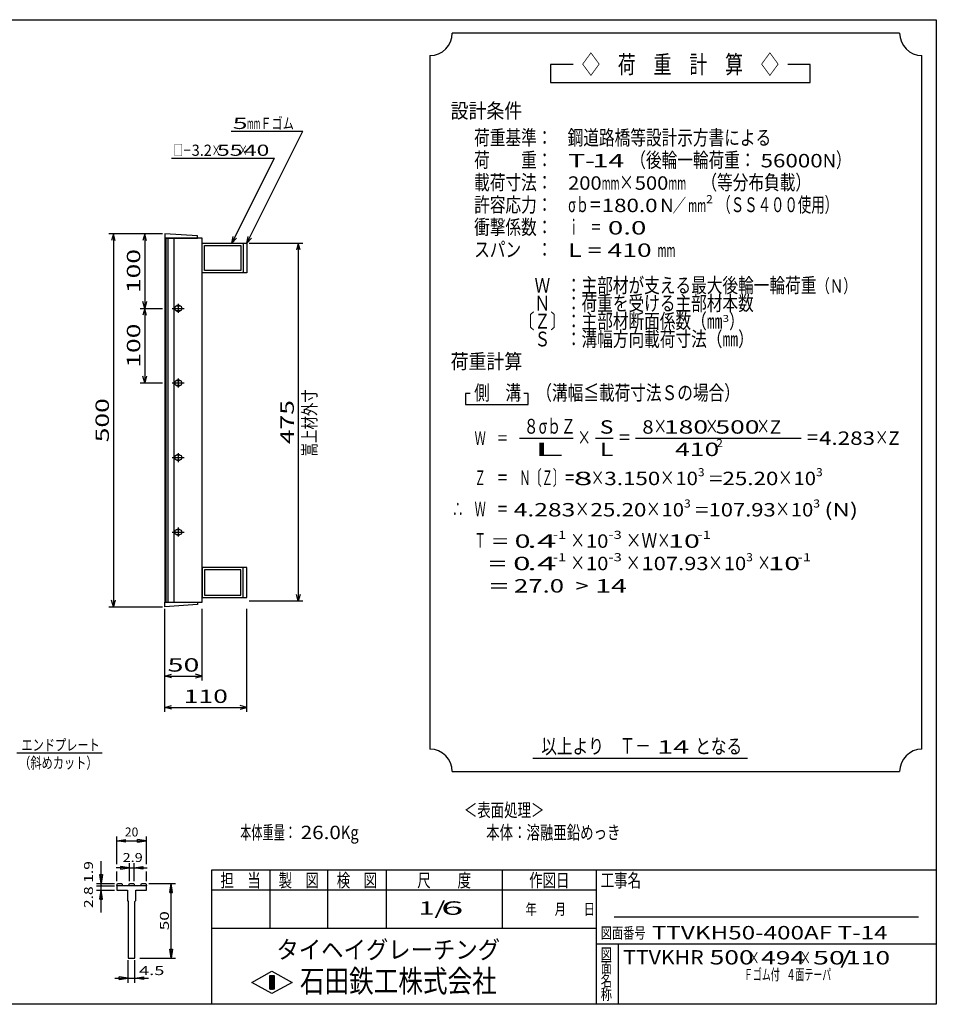
# Model space of a CAD drawing. Units: millimetres. Extents: x -182 to 174, y -128 to 105.
# Drawn here: x -31 to 174, y -115 to 105 of the extents above; entities that cross this region are included whole.
import ezdxf
from ezdxf.enums import TextEntityAlignment as Align

# ---------------------------------------------------------------- set-up
doc = ezdxf.new("R2010")
doc.units = ezdxf.units.MM
doc.header["$LTSCALE"] = 0.25
for name, color, linetype in [('16', 7, 'Continuous'), ('22', 7, 'Continuous'), ('32', 7, 'Continuous')]:
    doc.layers.add(name, color=color, linetype=linetype)
doc.styles.add('dcStyle0', font='txt.shx', dxfattribs={"bigfont": 'bigfont'})

msp = doc.modelspace()

# ---------------------------------------------------------------- linework, layer by layer
at = {"color": 150, "linetype": 'Continuous', "lineweight": 25}
for p, q in [((-172.4, 104.85), (173.6, 104.85)), ((173.6, 104.85), (173.6, -115.15)), ((173.6, -85.15), (11.6, -85.15)), ((11.6, -85.15), (11.6, -115.15)), ((24.6, -85.15), (24.6, -98.15)), ((37.6, -98.15), (37.6, -85.15)), ((50.6, -85.15), (50.6, -98.15)), ((76.6, -98.15), (76.6, -85.15)), ((97.6, -85.15), (97.6, -115.15)), ((97.6, -89.65), (11.6, -89.65)), ((169.6, -95.65), (101.6, -95.65)), ((11.6, -98.15), (97.6, -98.15)), ((97.6, -101.65), (173.6, -101.65)), ((102.6, -115.15), (102.6, -101.65)), ((20.6, -110.25), (25.1, -107.75)), ((25.1, -107.75), (29.6, -110.25)), ((24.6, -108.75), (25.6, -108.75)), ((24.6, -111.75), (24.6, -108.75)), ((24.6, -108.75), (24.8, -108.75)), ((24.8, -108.75), (24.8, -111.75)), ((25, -111.75), (25, -108.75)), ((25, -108.75), (25.2, -108.75)), ((25.2, -108.75), (25.2, -111.75)), ((25.4, -111.75), (25.4, -108.75)), ((25.4, -108.75), (25.6, -108.75)), ((25.6, -108.75), (25.6, -111.75)), ((25.6, -108.75), (25.6, -111.75)), ((25.1, -112.75), (20.6, -110.25)), ((25.6, -111.75), (24.6, -111.75)), ((24.8, -111.75), (25, -111.75)), ((29.6, -110.25), (25.1, -112.75)), ((25.2, -111.75), (25.4, -111.75)), ((173.6, -115.15), (-172.4, -115.15))]:
    msp.add_line(p, q, dxfattribs=at)
at = {"layer": '16', "color": 3, "linetype": 'Continuous', "lineweight": 25}
for p, q in [((8.5, 56.52), (1.17, 57.02)), ((1.17, 57.02), (1.17, 56.02)), ((1.17, 56.02), (8.5, 56.02)), ((1.17, 56.02), (1.17, -25.32)), ((9.5, 56.02), (1.17, 56.02)), ((1.42, 56.02), (1.42, -25.32)), ((1.92, -25.32), (1.92, 56.02)), ((3.17, 56.02), (3.17, -25.32)), ((8.5, 56.02), (8.5, 56.52)), ((9.5, -25.32), (9.5, 56.02)), ((9.5, 54.93), (18.67, 54.93)), ((9.5, 48.27), (9.5, 54.93)), ((10.03, 54.4), (18.13, 54.4)), ((10.03, 48.8), (10.03, 54.4)), ((18.13, 54.4), (18.13, 48.8)), ((18.67, 54.93), (18.67, 48.27)), ((18.67, 54.93), (19.5, 54.93)), ((19.5, 54.93), (19.5, 48.27)), ((18.13, 48.8), (10.03, 48.8)), ((18.67, 48.27), (9.5, 48.27)), ((19.5, 48.27), (18.67, 48.27)), ((2.83, 40.35), (5.5, 40.35)), ((4.5, 40.85), (3.83, 40.85)), ((3.83, 39.85), (4.5, 39.85)), ((4.17, 41.35), (4.17, 39.35)), ((4.17, 24.68), (4.17, 22.68)), ((2.83, 23.68), (5.5, 23.68)), ((4.5, 24.18), (3.83, 24.18)), ((3.83, 23.18), (4.5, 23.18)), ((2.83, 7.02), (5.5, 7.02)), ((4.5, 7.52), (3.83, 7.52)), ((4.17, 8.02), (4.17, 6.02)), ((3.83, 6.52), (4.5, 6.52)), ((4.17, -8.65), (4.17, -10.65)), ((2.83, -9.65), (5.5, -9.65)), ((4.5, -9.15), (3.83, -9.15)), ((3.83, -10.15), (4.5, -10.15)), ((18.67, -17.57), (9.5, -17.57)), ((9.5, -17.57), (9.5, -24.23)), ((18.67, -24.23), (18.67, -17.57)), ((19.5, -17.57), (18.67, -17.57)), ((19.5, -24.23), (19.5, -17.57)), ((18.13, -18.1), (10.03, -18.1)), ((10.03, -18.1), (10.03, -23.7)), ((18.13, -23.7), (18.13, -18.1)), ((10.03, -23.7), (18.13, -23.7)), ((1.17, -25.32), (8.5, -25.32)), ((1.17, -26.32), (1.17, -25.32)), ((1.17, -25.32), (9.5, -25.32)), ((8.5, -25.82), (1.17, -26.32)), ((8.5, -25.32), (8.5, -25.82)), ((9.5, -24.23), (18.67, -24.23)), ((18.67, -24.23), (19.5, -24.23))]:
    msp.add_line(p, q, dxfattribs=at)
for centre, radius, start, end in [((3.83, 40.35), 0.5, 90, 270), ((4.17, 40.35), 0.667, 46.6, 133.4), ((4.17, 40.35), 0.667, 226.6, 313.4), ((4.5, 40.35), 0.5, 270, 90), ((4.17, 23.68), 0.667, 46.6, 133.4), ((3.83, 23.68), 0.5, 90, 270), ((4.17, 23.68), 0.667, 226.6, 313.4), ((4.5, 23.68), 0.5, 270, 90), ((3.83, 7.02), 0.5, 90, 270), ((4.17, 7.02), 0.667, 46.6, 133.4), ((4.5, 7.02), 0.5, 270, 90), ((4.17, 7.02), 0.667, 226.6, 313.4), ((3.83, -9.65), 0.5, 90, 270), ((4.17, -9.65), 0.667, 46.6, 133.4), ((4.17, -9.65), 0.667, 226.6, 313.4), ((4.5, -9.65), 0.5, 270, 90)]:
    msp.add_arc(centre, radius, start, end, dxfattribs=at)
at = {"layer": '22', "color": 4, "linetype": 'Continuous', "lineweight": 25}
for p, q in [((165.4, 101.85), (65.4, 101.85)), ((60.4, 96.85), (60.4, -58.15)), ((170.4, -58.15), (170.4, 96.85)), ((92.4, 94.85), (87.4, 94.85)), ((87.4, 94.85), (87.4, 90.85)), ((145.4, 94.85), (140.4, 94.85)), ((145.4, 90.85), (145.4, 94.85)), ((87.4, 90.85), (145.4, 90.85)), ((16, 79.93), (32, 79.93)), ((19.5, 54.93), (32, 79.93)), ((2.67, 73.93), (25.67, 73.93)), ((16.17, 54.93), (25.67, 73.93)), ((0.67, 57.02), (-11.33, 57.02)), ((-10.33, 57.02), (-10.73, 55.52)), ((-9.93, 55.52), (-10.33, 57.02)), ((-10.33, 57.02), (-10.33, -26.32)), ((0.67, 57.02), (-4.33, 57.02)), ((-3.33, 57.02), (-3.73, 55.52)), ((-2.93, 55.52), (-3.33, 57.02)), ((-3.33, 57.02), (-3.33, 40.35)), ((16.17, 54.93), (16.47, 56.39)), ((16.17, 54.93), (17.17, 56.03)), ((19.5, 54.93), (19.8, 56.39)), ((19.5, 54.93), (20.5, 56.03)), ((20, 54.93), (32, 54.93)), ((31, 54.93), (30.6, 53.43)), ((31.4, 53.43), (31, 54.93)), ((31, 54.93), (31, -25.07)), ((-3.33, 40.35), (-3.73, 41.85)), ((-2.93, 41.85), (-3.33, 40.35)), ((-4.33, 40.35), (0.67, 40.35)), ((-3.33, 40.35), (-3.73, 38.85)), ((-2.93, 38.85), (-3.33, 40.35)), ((-3.33, 40.35), (-3.33, 23.68)), ((-3.33, 23.68), (-3.73, 25.18)), ((-2.93, 25.18), (-3.33, 23.68)), ((-4.33, 23.68), (0.67, 23.68)), ((69.4, 21.35), (68.4, 21.35)), ((68.4, 21.35), (68.4, 18.85)), ((82.4, 21.35), (81.4, 21.35)), ((82.4, 18.85), (82.4, 21.35)), ((68.4, 18.85), (82.4, 18.85)), ((80.4, 11.35), (92.4, 11.35)), ((97.4, 11.35), (101.4, 11.35)), ((106.4, 11.35), (143.4, 11.35)), ((31, -25.07), (30.6, -23.57)), ((31.4, -23.57), (31, -25.07)), ((-11.33, -26.32), (0.67, -26.32)), ((-10.33, -26.32), (-10.73, -24.82)), ((-9.93, -24.82), (-10.33, -26.32)), ((32, -25.07), (20, -25.07)), ((1.17, -42.82), (1.17, -26.82)), ((1.17, -49.82), (1.17, -26.82)), ((9.5, -42.82), (9.5, -26.82)), ((19.5, -49.82), (19.5, -26.82)), ((1.17, -41.82), (2.67, -41.42)), ((9.5, -41.82), (8, -41.42)), ((2.67, -42.22), (1.17, -41.82)), ((1.17, -41.82), (9.5, -41.82)), ((8, -42.22), (9.5, -41.82)), ((1.17, -48.82), (2.67, -48.42)), ((2.67, -49.22), (1.17, -48.82)), ((1.17, -48.82), (19.5, -48.82)), ((19.5, -48.82), (18, -48.42)), ((18, -49.22), (19.5, -48.82)), ((-31.88, -58.96), (-12.88, -58.96)), ((83.4, -60.15), (131.4, -60.15)), ((65.4, -63.15), (165.4, -63.15))]:
    msp.add_line(p, q, dxfattribs=at)
for centre, start, end in [((60.4, 101.85), 270, 0), ((170.4, 101.85), 180, 270), ((60.4, -63.15), 0, 90), ((170.4, -63.15), 90, 180)]:
    msp.add_arc(centre, 5, start, end, dxfattribs=at)
at = {"layer": '32', "color": 4, "linetype": 'Continuous', "lineweight": 25}
for p, q in [((-9.6, -83.85), (-9.6, -77.65)), ((-9.6, -78.65), (-7.6, -78.35)), ((-7.6, -78.95), (-9.6, -78.65)), ((-9.6, -78.65), (-2.93, -78.65)), ((-7.6, -78.95), (-7.6, -78.35)), ((-2.93, -78.65), (-4.93, -78.35)), ((-4.93, -78.95), (-4.93, -78.35)), ((-4.93, -78.95), (-2.93, -78.65)), ((-2.93, -83.85), (-2.93, -77.65)), ((-13.1, -88.15), (-13.1, -83.15)), ((-6.75, -84.65), (-9.75, -84.65)), ((-9.6, -87.65), (-9.6, -85.45)), ((-6.75, -84.65), (-8.75, -84.35)), ((-8.75, -84.35), (-8.75, -84.95)), ((-8.75, -84.95), (-6.75, -84.65)), ((-6.75, -87.65), (-6.75, -83.65)), ((-6.75, -84.65), (-5.78, -84.65)), ((-5.78, -83.65), (-5.78, -87.65)), ((-5.78, -84.65), (-3.78, -84.35)), ((-3.78, -84.95), (-5.78, -84.65)), ((-5.78, -84.65), (-2.78, -84.65)), ((-3.78, -84.35), (-3.78, -84.95)), ((-2.93, -87.65), (-2.93, -85.45)), ((-13.1, -88.15), (-13.4, -86.15)), ((-13.4, -86.15), (-12.8, -86.15)), ((-12.8, -86.15), (-13.1, -88.15)), ((-14.1, -88.15), (-10.1, -88.15)), ((-14.1, -88.65), (-10.1, -88.65)), ((-14.1, -89.65), (-10.1, -89.65)), ((-13.4, -91.65), (-13.1, -89.65)), ((-13.1, -89.65), (-13.1, -88.15)), ((-12.8, -91.65), (-13.1, -89.65)), ((-13.1, -94.65), (-13.1, -89.65)), ((-9.6, -88.65), (-9.43, -88.15)), ((-9.6, -88.65), (-9.6, -89.65)), ((-2.93, -88.65), (-9.6, -88.65)), ((-9.6, -89.65), (-7.18, -89.65)), ((-9.43, -88.15), (-8.47, -88.15)), ((-8.47, -88.15), (-8.3, -88.65)), ((-7.18, -89.65), (-7.18, -91.98)), ((-6.92, -88.65), (-6.75, -88.15)), ((-6.75, -88.15), (-5.78, -88.15)), ((-5.78, -88.15), (-5.62, -88.65)), ((-5.35, -91.98), (-5.35, -89.65)), ((-5.35, -89.65), (-2.93, -89.65)), ((-4.23, -88.65), (-4.07, -88.15)), ((-4.07, -88.15), (-3.1, -88.15)), ((-3.1, -88.15), (-2.93, -88.65)), ((-2.93, -89.65), (-2.93, -88.65)), ((-2.43, -88.15), (3.57, -88.15)), ((2.27, -90.15), (2.57, -88.15)), ((2.27, -90.15), (2.87, -90.15)), ((2.87, -90.15), (2.57, -88.15)), ((2.57, -104.82), (2.57, -88.15)), ((-13.4, -91.65), (-12.8, -91.65)), ((-7.18, -91.98), (-7.02, -92.15)), ((-7.02, -92.15), (-7.02, -104.82)), ((-5.52, -92.15), (-5.35, -91.98)), ((-5.52, -104.82), (-5.52, -92.15)), ((2.57, -104.82), (2.27, -102.82)), ((2.27, -102.82), (2.87, -102.82)), ((2.87, -102.82), (2.57, -104.82)), ((-7.02, -104.82), (-5.52, -104.82)), ((-7.02, -110.32), (-7.02, -105.32)), ((-5.52, -110.32), (-5.52, -105.32)), ((-4.43, -104.82), (3.57, -104.82)), ((-10.02, -109.32), (-7.02, -109.32)), ((-7.02, -109.32), (-9.02, -109.02)), ((-9.02, -109.62), (-9.02, -109.02)), ((-9.02, -109.62), (-7.02, -109.32)), ((-7.02, -109.32), (-5.52, -109.32)), ((-5.52, -109.32), (-3.52, -109.02)), ((-3.52, -109.62), (-5.52, -109.32)), ((-5.52, -109.32), (-2.52, -109.32)), ((-3.52, -109.62), (-3.52, -109.02))]:
    msp.add_line(p, q, dxfattribs=at)
msp.add_circle((-13.1, -88.65), 0.1, dxfattribs=at)

# ---------------------------------------------------------------- texts
at = {"color": 150, "style": 'dcStyle0'}
for s, height, width, p, p2 in [('担\u3000当', 3, 1.235294, (13.6, -88.95), (22.6, -88.95)), ('製\u3000図', 3, 1.235294, (26.6, -88.95), (35.6, -88.95)), ('検\u3000図', 3, 1.235294, (39.6, -88.95), (48.6, -88.95)), ('尺\u3000\u3000度', 3, 1.217391, (57.6, -88.95), (69.6, -88.95)), ('作図日', 3, 1.235294, (82.6, -88.95), (91.6, -88.95)), ('工事名', 3, 1.235294, (98.6, -88.95), (107.6, -88.95)), ('年', 2.5, 1.4, (81.8, -95.15), (84.3, -95.15)), ('月', 2.5, 1.4, (88.3, -95.15), (90.8, -95.15)), ('日', 2.5, 1.4, (94.8, -95.15), (97.3, -95.15)), ('図面番号', 2.5, 1.217391, (98.6, -100.45), (108.6, -100.45)), ('図', 2.5, 1.4, (98.6, -105.15), (101.1, -105.15)), ('面', 2.5, 1.4, (98.6, -108.15), (101.1, -108.15)), ('名', 2.5, 1.4, (98.6, -111.15), (101.1, -111.15)), ('称', 2.5, 1.4, (98.6, -114.15), (101.1, -114.15))]:
    msp.add_text(s, height=height, dxfattribs=dict(at, width=width)).set_placement(p, p2, align=Align.FIT)
at = {"color": 222, "style": 'dcStyle0'}
for s, height, width, p, p2 in [('タイヘイグレーチング', 4, 1.483051, (26.1, -104.95), (76.1, -104.95)), ('石田鉄工株式会社', 5, 1.310638, (31.35, -112.45), (75.35, -112.45))]:
    msp.add_text(s, height=height, dxfattribs=dict(at, width=width)).set_placement(p, p2, align=Align.FIT)
at = {"layer": '22', "color": 2, "style": 'dcStyle0'}
for s, height, width, p, p2 in [('◇\u3000荷\u3000重\u3000計\u3000算\u3000◇', 4, 1.184615, (94.4, 92.85), (138.4, 92.85)), ('設計条件', 3.3, 1.475626, (65.05, 82.85), (81.05, 82.85)), (' 5 ', 2.5, 0.812903, (15, 80.43), (21, 80.43)), ('mm', 2.5, 0.45, (19.5, 80.43), (22.5, 80.43)), ('Ｆゴム', 2.5, 1.235294, (22.5, 80.43), (30, 80.43)), ('荷重基準：\u3000', 3.3, 1.272727, (70.3, 76.85), (91.3, 76.85)), ('鋼道路橋等設計示方書による', 3.3, 1.253444, (91.2, 76.85), (136.7, 76.85)), ('□－', 2.5, 1.018182, (3.17, 74.43), (7.17, 74.43)), ('3.2', 2.5, 0.804255, (7.17, 74.43), (11.67, 74.43)), ('×', 2.5, 1.12, (11.67, 74.43), (13.67, 74.43)), (' 55 ', 2.5, 0.819512, (11.67, 74.43), (19.67, 74.43)), ('×', 2.5, 1.12, (17.67, 74.43), (19.67, 74.43)), (' 40 ', 2.5, 0.819512, (17.67, 74.43), (25.67, 74.43)), ('荷\u3000\u3000重：\u3000', 3.3, 1.272727, (70.3, 71.85), (91.3, 71.85)), ('T-', 3, 1.105263, (91.3, 71.85), (97.3, 71.85)), (' 14 ', 3, 0.853659, (95.3, 71.85), (105.3, 71.85)), ('（後輪一輪荷重：', 3.3, 1.263701, (105.2, 71.85), (133.2, 71.85)), (' 56000', 3, 0.889831, (133.2, 71.85), (148.2, 71.85)), ('N', 3, 1.166667, (148.2, 71.85), (151.2, 71.85)), ('）', 3.3, 1.4, (151.2, 71.85), (154.5, 71.85)), ('載荷寸法：\u3000', 3.3, 1.272727, (70.3, 66.85), (91.3, 66.85)), ('\u3000（等分布負載）', 3.3, 1.263701, (117.6, 66.85), (145.6, 66.85)), ('200', 3, 0.921053, (91.3, 66.85), (98.8, 66.85)), ('mm', 3, 0.5, (98.8, 66.85), (102.8, 66.85)), ('×', 3.3, 1.4, (102.7, 66.85), (106, 66.85)), ('500', 3, 0.921053, (106.2, 66.85), (113.7, 66.85)), ('mm', 3, 0.5, (113.7, 66.85), (117.7, 66.85)), ('許容応力：\u3000', 3.3, 1.272727, (70.3, 61.85), (91.3, 61.85)), ('σｂ＝', 3.3, 0.935829, (91.3, 61.85), (98.8, 61.85)), ('180.0', 3, 1.005747, (98.8, 61.85), (111.3, 61.85)), ('N', 3, 1.166667, (111.9, 61.85), (114.9, 61.85)), ('／', 3, 1.4, (114.65, 61.85), (117.65, 61.85)), ('mm', 3, 0.5, (118.15, 61.85), (122.15, 61.85)), ('2', 1.8, 1.029412, (122.15, 63.85), (123.65, 63.85)), ('（ＳＳ４００使用）', 3.3, 1.080618, (124.65, 61.85), (151.65, 61.85)), ('衝撃係数：\u3000', 3.3, 1.272727, (70.3, 56.85), (91.3, 56.85)), ('ｉ\u3000＝', 3.3, 0.935829, (91.3, 56.85), (98.8, 56.85)), (' 0.0', 3, 1.029412, (98.8, 56.85), (108.8, 56.85)), ('スパン\u3000：\u3000', 3.3, 1.272727, (70.3, 51.85), (91.3, 51.85)), ('L =', 3, 0.875, (91.3, 51.85), (98.8, 51.85)), (' 410 ', 3, 0.857843, (98.8, 51.85), (111.3, 51.85)), ('mm', 3, 0.5, (111.3, 51.85), (115.3, 51.85)), ('\u3000Ｗ\u3000：主部材が支える最大後輪一輪荷重', 3.3, 1.248324, (80.3, 43.85), (146.8, 43.85)), ('（Ｎ）', 3, 1.235294, (146.8, 43.85), (155.8, 43.85)), ('\u3000Ｎ\u3000：荷重を受ける主部材本数', 3.3, 1.251277, (80.3, 39.85), (132.8, 39.85)), ('〔Ｚ〕：主部材断面係数（㎜', 3.3, 1.253444, (80.3, 35.85), (125.8, 35.85)), ('）', 3.3, 1.4, (127.3, 35.85), (130.6, 35.85)), ('3', 1.5, 1.235294, (125.8, 37.35), (127.3, 37.35)), ('\u3000Ｓ\u3000：溝幅方向載荷寸法（㎜）', 3.3, 1.251277, (80.3, 31.85), (132.8, 31.85)), ('荷重計算', 3.3, 1.475626, (65.05, 26.85), (81.05, 26.85)), ('側\u3000溝', 3.3, 1.31016, (70.3, 19.85), (80.8, 19.85)), ('\u3000（溝幅≦載荷寸法Ｓの場合）', 3.3, 1.252282, (80.7, 19.85), (129.7, 19.85)), ('８', 3.3, 1.4, (81.4, 12.35), (84.7, 12.35)), ('σｂ', 3.3, 0.964187, (84.7, 12.35), (89.7, 12.35)), ('Ｚ', 3.3, 1.4, (89.7, 12.35), (93, 12.35)), ('S', 3, 1.235294, (98.4, 12.35), (101.4, 12.35)), ('×', 3.3, 1.272727, (110.4, 12.35), (113.4, 12.35)), (' 180 ', 3, 0.857843, (111.4, 12.35), (123.9, 12.35)), ('×', 3.3, 1.272727, (121.9, 12.35), (124.9, 12.35)), (' 500 ', 3, 0.857843, (122.9, 12.35), (135.4, 12.35)), ('×', 3.3, 1.272727, (133.4, 12.35), (136.4, 12.35)), ('8', 3, 1.029412, (107.9, 12.35), (110.4, 12.35)), ('Z', 3, 1.029412, (136.4, 12.35), (138.9, 12.35)), ('Ｗ\u3000＝', 3, 1.029412, (70.4, 9.85), (77.9, 9.85)), ('×', 3.3, 1.272727, (93.4, 9.85), (96.4, 9.85)), ('＝', 3.3, 1.272727, (102.4, 9.85), (105.4, 9.85)), ('2', 1.8, 1.029412, (124.4, 9.35), (125.9, 9.35)), ('＝', 3.3, 1.272727, (144.4, 9.85), (147.4, 9.85)), ('4.283', 3, 1.005747, (147.4, 9.85), (159.9, 9.85)), ('×', 3.3, 1.272727, (159.9, 9.85), (162.9, 9.85)), ('Z', 3, 1.029412, (162.9, 9.85), (165.4, 9.85)), (' L ', 3, 1.423729, (80.9, 7.35), (92.9, 7.35)), ('L', 3, 1.3125, (98.4, 7.35), (101.4, 7.35)), (' 410 ', 3, 0.857843, (113.9, 7.35), (126.4, 7.35)), ('Ｚ\u3000＝\u3000Ｎ〔Ｚ〕＝', 3.3, 0.900515, (70.4, 0.85), (92.9, 0.85)), ('3', 1.8, 1.029412, (120.3, 2.85), (121.8, 2.85)), ('3', 1.8, 1.029412, (146.7, 2.85), (148.2, 2.85)), (' 8 ', 3, 0.846774, (90.9, 0.85), (98.4, 0.85)), ('×', 3.3, 1.272727, (96.4, 0.85), (99.4, 0.85)), ('3.150', 3, 1.005747, (99.4, 0.85), (111.9, 0.85)), ('×', 3.3, 1.4, (111.8, 0.85), (115.1, 0.85)), ('10', 3, 0.945946, (115.3, 0.85), (120.3, 0.85)), ('=', 3, 0.954545, (122.8, 0.85), (125.8, 0.85)), ('25.20', 3, 1.005747, (125.8, 0.85), (138.3, 0.85)), ('×', 3.3, 1.4, (138.2, 0.85), (141.5, 0.85)), ('10', 3, 0.945946, (141.7, 0.85), (146.7, 0.85)), ('∴\u3000Ｗ\u3000＝', 3.3, 0.914316, (65.4, -6.15), (77.9, -6.15)), (' 4.283', 3, 0.972222, (77.9, -6.15), (92.9, -6.15)), ('×', 3.3, 1.4, (92.8, -6.15), (96.1, -6.15)), ('25.20', 3, 1.005747, (96.3, -6.15), (108.8, -6.15)), ('×', 3.3, 1.4, (108.7, -6.15), (112, -6.15)), ('10', 3, 0.945946, (112.2, -6.15), (117.2, -6.15)), ('3', 1.8, 1.029412, (117.2, -4.15), (118.7, -4.15)), ('=', 3, 0.954545, (119.7, -6.15), (122.7, -6.15)), ('107.93', 3, 0.981308, (122.7, -6.15), (137.7, -6.15)), ('×', 3.3, 1.4, (137.6, -6.15), (140.9, -6.15)), ('10', 3, 0.945946, (141.1, -6.15), (146.1, -6.15)), ('3', 1.8, 1.029412, (146.1, -4.15), (147.6, -4.15)), ('(N)', 3, 1.141304, (148.6, -6.15), (156.1, -6.15)), ('Ｔ', 3.3, 1.060606, (70.4, -13.15), (72.9, -13.15)), (' = 0', 3, 0.823529, (72.9, -13.15), (82.9, -13.15)), (' .4 ', 3, 0.972222, (80.4, -13.15), (90.4, -13.15)), ('-1', 1.8, 0.945946, (87.9, -11.15), (90.9, -11.15)), ('×', 3.3, 1.4, (91.8, -13.15), (95.1, -13.15)), ('10', 3, 0.945946, (95.3, -13.15), (100.3, -13.15)), ('-3', 1.8, 0.813953, (100.3, -11.15), (103.3, -11.15)), ('×Ｗ', 3.3, 1.349862, (104.2, -13.15), (111.2, -13.15)), ('×', 3.3, 1.272727, (111.2, -13.15), (114.2, -13.15)), (' 10 ', 3, 0.853659, (112.2, -13.15), (122.2, -13.15)), ('-1', 1.8, 0.945946, (120.2, -11.15), (123.2, -11.15)), ('  = 0', 3, 0.825472, (70.4, -18.15), (82.9, -18.15)), (' .4 ', 3, 0.972222, (80.4, -18.15), (90.4, -18.15)), ('-1', 1.8, 0.945946, (87.9, -16.15), (90.9, -16.15)), ('×', 3.3, 1.4, (91.8, -18.15), (95.1, -18.15)), ('10', 3, 0.945946, (95.3, -18.15), (100.3, -18.15)), ('-3', 1.8, 0.813953, (100.3, -16.15), (103.3, -16.15)), ('×', 3.3, 1.4, (104.2, -18.15), (107.5, -18.15)), ('107.93', 3, 0.981308, (107.7, -18.15), (122.7, -18.15)), ('×', 3.3, 1.4, (122.6, -18.15), (125.9, -18.15)), ('10', 3, 0.945946, (126.1, -18.15), (131.1, -18.15)), ('3', 1.8, 1.029412, (131.1, -16.15), (132.6, -16.15)), ('×', 3.3, 1.272727, (133.6, -18.15), (136.6, -18.15)), (' 10 ', 3, 0.853659, (134.6, -18.15), (144.6, -18.15)), ('-1', 1.8, 0.945946, (142.6, -16.15), (145.6, -16.15)), ('  =', 3, 0.820313, (70.4, -23.15), (77.9, -23.15)), (' 27.0', 3, 0.994318, (77.9, -23.15), (90.4, -23.15)), ('>', 3, 1.05, (92.9, -23.15), (95.9, -23.15)), (' 14 ', 3, 0.853659, (95.9, -23.15), (105.9, -23.15)), (' 50 ', 3, 0.853659, (0.33, -40.82), (10.33, -40.82)), (' 110 ', 3, 0.857843, (4.08, -47.82), (16.58, -47.82)), ('エンドプレート', 2.5, 1.195122, (-30.88, -58.46), (-13.38, -58.46)), ('以上より\u3000', 3.3, 1.280042, (85.3, -59.15), (102.8, -59.15)), ('Ｔ－', 3.5, 1.272727, (102.8, -59.15), (109.8, -59.15)), (' 14 ', 3, 0.853659, (109.8, -59.15), (119.8, -59.15)), ('となる', 3.3, 1.31016, (119.7, -59.15), (130.2, -59.15)), ('（斜めカット）', 2.5, 1.195122, (-31.38, -62.46), (-13.88, -62.46)), ('＜表面処理＞', 3, 1.2, (68, -73.25), (86, -73.25)), ('本体重量：', 3, 1.005747, (18, -78.25), (30.5, -78.25)), (' 26.0', 3, 0.795455, (30.5, -78.25), (40.5, -78.25)), ('Kg', 3, 0.777778, (40.5, -78.25), (44.5, -78.25)), ('本体：', 3, 1.235294, (73, -78.25), (82, -78.25)), ('溶融亜鉛めっき', 3, 1.195122, (82, -78.25), (103, -78.25)), ('1/', 3, 1.05, (57.9, -95.15), (63.9, -95.15)), (' 6 ', 3, 1.016129, (60.9, -95.15), (69.9, -95.15)), ('TTVKH50-400AF T-14      ', 3, 0.867769, (110, -100.65), (170, -100.65)), ('TTVKHR', 3.2, 1.064189, (103.6, -106.25), (121.6, -106.25)), (' 500 ', 3.2, 0.804228, (121.6, -106.25), (134.1, -106.25)), ('×', 3, 1.166667, (131.6, -106.25), (134.1, -106.25)), (' 494 ', 3, 0.857843, (133.1, -106.25), (145.6, -106.25)), ('×', 3, 1.166667, (143.1, -106.25), (145.6, -106.25)), (' 50 ', 3, 0.853659, (144.6, -106.25), (154.6, -106.25)), ('/', 3, 0.875, (152.1, -106.25), (154.6, -106.25)), (' 110 ', 3, 0.857843, (152.1, -106.25), (164.6, -106.25)), ('Ｆゴム付', 2.5, 0.973913, (130.6, -109.75), (138.6, -109.75)), ('４面テーパ', 2.5, 0.965517, (140.1, -109.75), (150.1, -109.75))]:
    msp.add_text(s, height=height, dxfattribs=dict(at, width=width)).set_placement(p, p2, align=Align.FIT)
for s, width, p, p2 in [(' 100 ', 0.857843, (-4.33, 42.43), (-4.33, 54.93)), (' 100 ', 0.857843, (-4.33, 25.77), (-4.33, 38.27)), ('嵩上材外寸', 1.206897, (35, 7.27), (35, 22.27)), (' 500 ', 0.857843, (-11.33, 9.1), (-11.33, 21.6)), (' 475 ', 0.857843, (30, 8.68), (30, 21.18))]:
    msp.add_text(s, height=3, rotation=90, dxfattribs=dict(at, width=width)).set_placement(p, p2, align=Align.FIT)
at = {"layer": '32', "color": 2, "style": 'dcStyle0'}
for s, width, p, p2 in [('20', 0.851351, (-7.77, -77.65), (-4.77, -77.65)), ('2.9', 1.027174, (-8.27, -83.35), (-3.77, -83.35)), (' 4.5 ', 0.855978, (-5.52, -108.62), (1.98, -108.62))]:
    msp.add_text(s, height=2, dxfattribs=dict(at, width=width)).set_placement(p, p2, align=Align.FIT)
for s, width, p, p2 in [('2.8 1.9', 0.942308, (-14.9, -93.65), (-14.9, -83.15)), (' 50 ', 0.768293, (2.07, -99.48), (2.07, -93.48))]:
    msp.add_text(s, height=2, rotation=90, dxfattribs=dict(at, width=width)).set_placement(p, p2, align=Align.FIT)

doc.saveas('drawing.dxf')
